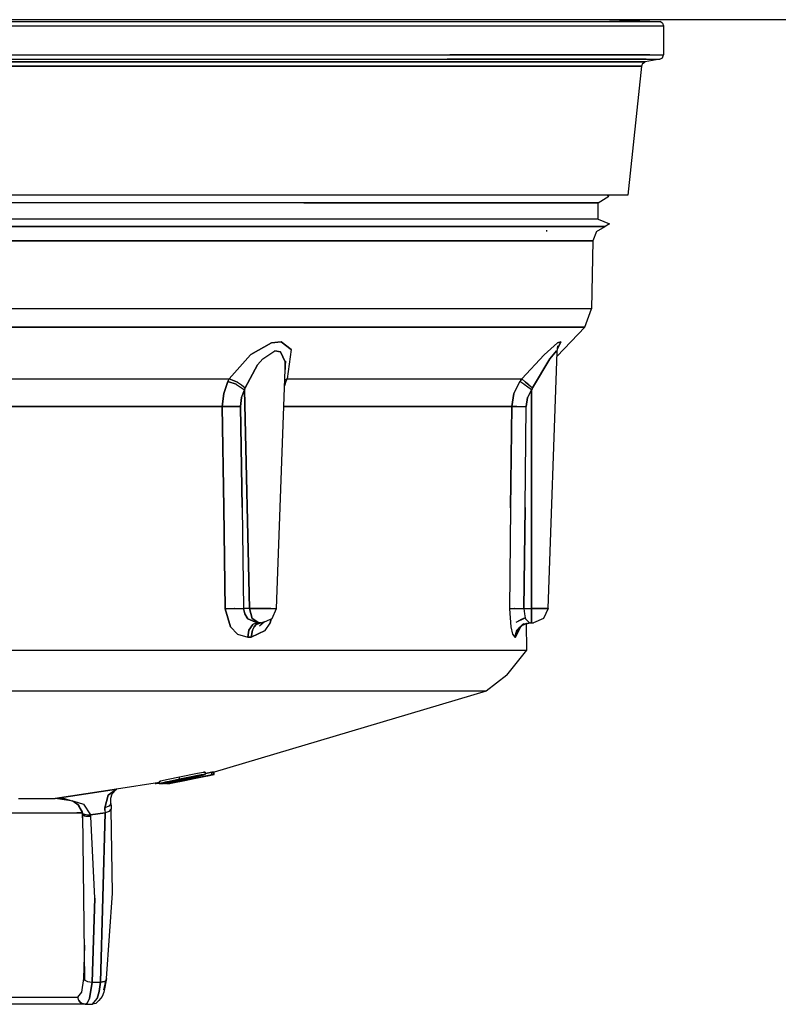
# Model space of a CAD drawing. Units: millimetres. Extents: x 514 to 7255, y -285 to 3169.
# Drawn here: x 3378 to 3429, y 904 to 971 of the extents above; entities that cross this region are included whole.
import ezdxf

# ---------------------------------------------------------------- set-up
doc = ezdxf.new("R2010")
doc.units = ezdxf.units.MM
doc.layers.add('TFR-TRI', color=7, linetype='CONTINUOUS', true_color=0xffffff)

msp = doc.modelspace()

# ---------------------------------------------------------------- linework, layer by layer
at = {"layer": 'TFR-TRI', "color": 18, "linetype": 'CONTINUOUS'}
for p, q in [((3694.572611, 970.804532), (3299.500834, 970.804532)), ((3370.311381, 970.674161), (3406.916849, 970.674161)), ((3370.311381, 970.674161), (3406.916849, 970.674161)), ((3370.354349, 970.378629), (3399.460795, 970.378629)), ((3370.354349, 970.378629), (3399.460795, 970.378629)), ((3399.460795, 970.378629), (3407.106791, 970.378629)), ((3399.460795, 970.378629), (3407.106791, 970.378629)), ((3406.916849, 970.674161), (3421.365092, 970.674161)), ((3406.916849, 970.674161), (3421.365092, 970.674161)), ((3407.106791, 970.378629), (3420.672709, 970.378629)), ((3407.106791, 970.378629), (3420.672709, 970.378629)), ((3417.945658, 970.804532), (3421.365092, 970.674161)), ((3420.672709, 970.378629), (3421.61265, 970.378629)), ((3420.672709, 970.378629), (3421.61265, 970.378629)), ((3421.542826, 970.5715), (3421.365092, 970.674161)), ((3421.542826, 970.5715), (3421.61265, 970.378629)), ((3421.61265, 970.378629), (3421.61265, 968.413297)), ((3370.354349, 968.413297), (3399.460795, 968.413297)), ((3370.354349, 968.413297), (3399.460795, 968.413297)), ((3399.460795, 968.413297), (3407.106791, 968.413297)), ((3399.460795, 968.413297), (3407.106791, 968.413297)), ((3407.106791, 968.413297), (3420.672709, 968.413297)), ((3420.672709, 968.413297), (3407.106791, 968.413297)), ((3420.672709, 968.413297), (3421.61265, 968.413297)), ((3420.672709, 968.413297), (3421.61265, 968.413297)), ((3421.542826, 968.220548), (3421.61265, 968.413297)), ((3405.952494, 967.644254), (3370.092142, 967.644254)), ((3370.092142, 967.644254), (3405.952494, 967.644254)), ((3398.651224, 967.939664), (3370.135599, 967.939664)), ((3370.135599, 967.939664), (3398.651224, 967.939664)), ((3370.311381, 968.117887), (3399.301127, 968.117887)), ((3370.311381, 968.117887), (3399.301127, 968.117887)), ((3406.142435, 967.939664), (3398.651224, 967.939664)), ((3398.651224, 967.939664), (3406.142435, 967.939664)), ((3399.301127, 968.117887), (3406.916849, 968.117887)), ((3399.301127, 968.117887), (3406.916849, 968.117887)), ((3405.952494, 967.644254), (3420.106303, 967.644254)), ((3420.106303, 967.644254), (3405.952494, 967.644254)), ((3406.142435, 967.939664), (3419.433939, 967.939664)), ((3419.433939, 967.939664), (3406.142435, 967.939664)), ((3420.429056, 968.117887), (3406.916849, 968.117887)), ((3406.916849, 968.117887), (3420.429056, 968.117887)), ((3420.106303, 967.644254), (3419.189799, 958.895963)), ((3419.433939, 967.939664), (3420.354349, 967.939664)), ((3420.354349, 967.939664), (3419.433939, 967.939664)), ((3420.176615, 967.837125), (3420.106303, 967.644254)), ((3420.176615, 967.837125), (3420.354349, 967.939664)), ((3421.365092, 968.117887), (3420.354349, 967.939664)), ((3420.429056, 968.117887), (3421.365092, 968.117887)), ((3420.429056, 968.117887), (3421.365092, 968.117887)), ((3421.365092, 968.117887), (3421.542826, 968.220548)), ((3380.285502, 958.895963), (3359.579447, 958.895963)), ((3398.492045, 958.895963), (3380.285502, 958.895963)), ((3412.003764, 958.895963), (3398.492045, 958.895963)), ((3419.189799, 958.895963), (3412.003764, 958.895963)), ((3417.805033, 958.895963), (3417.897318, 958.83859)), ((3397.17808, 958.368741), (3359.578959, 958.368741)), ((3397.17808, 958.368741), (3359.578959, 958.368741)), ((3417.177103, 958.368741), (3397.17808, 958.368741)), ((3397.17808, 958.368741), (3417.177103, 958.368741)), ((3417.177103, 958.368741), (3417.897318, 958.83859)), ((3417.177103, 957.263883), (3417.177103, 958.368741)), ((3397.17808, 957.263883), (3359.578959, 957.263883)), ((3397.17808, 957.263883), (3359.578959, 957.263883)), ((3417.177103, 957.263883), (3397.17808, 957.263883)), ((3417.177103, 957.263883), (3397.17808, 957.263883)), ((3417.177103, 957.263883), (3417.944193, 956.940152)), ((3417.944193, 956.940152), (3417.643412, 956.770475)), ((3369.66392, 956.770475), (3404.065287, 956.770475)), ((3404.065287, 956.770475), (3369.66392, 956.770475)), ((3417.643412, 956.770475), (3404.065287, 956.770475)), ((3404.065287, 956.770475), (3417.643412, 956.770475)), ((3413.683939, 956.437711), (3413.684916, 956.523893)), ((3417.048685, 956.437711), (3416.805521, 955.801114)), ((3417.048685, 956.437711), (3417.643412, 956.770475)), ((3396.369486, 955.801114), (3369.518412, 955.801114)), ((3369.518412, 955.801114), (3396.369486, 955.801114)), ((3396.369486, 955.801114), (3403.423197, 955.801114)), ((3403.423197, 955.801114), (3396.369486, 955.801114)), ((3415.938334, 955.801114), (3403.423197, 955.801114)), ((3403.423197, 955.801114), (3415.938334, 955.801114)), ((3416.805521, 955.801114), (3415.938334, 955.801114)), ((3415.938334, 955.801114), (3416.805521, 955.801114)), ((3416.805521, 955.801114), (3416.724467, 951.182218)), ((3396.317728, 951.182218), (3369.504252, 951.182218)), ((3396.317728, 951.182218), (3369.504252, 951.182218)), ((3403.361185, 951.182218), (3396.317728, 951.182218)), ((3403.361185, 951.182218), (3396.317728, 951.182218)), ((3415.858744, 951.182218), (3403.361185, 951.182218)), ((3415.858744, 951.182218), (3403.361185, 951.182218)), ((3416.724467, 951.182218), (3415.858744, 951.182218)), ((3416.724467, 951.182218), (3415.858744, 951.182218)), ((3416.257181, 949.931607), (3416.724467, 951.182218)), ((3403.002787, 949.931607), (3369.422709, 949.931607)), ((3369.422709, 949.931607), (3403.002787, 949.931607)), ((3416.257181, 949.931607), (3403.002787, 949.931607)), ((3403.002787, 949.931607), (3416.257181, 949.931607)), ((3416.257181, 949.931607), (3414.375346, 947.97482)), ((3394.980814, 948.876554), (3393.582865, 948.071744)), ((3393.582865, 948.071744), (3394.980814, 948.876554)), ((3394.980814, 948.876554), (3395.648783, 948.949186)), ((3395.648783, 948.949186), (3394.980814, 948.876554)), ((3396.323099, 948.425748), (3395.648783, 948.949186)), ((3395.648783, 948.949186), (3396.323099, 948.425748)), ((3414.413431, 948.873136), (3413.495463, 948.055143)), ((3413.495463, 948.055143), (3414.413431, 948.873136)), ((3414.407572, 948.463346), (3414.623392, 948.948575)), ((3414.623392, 948.948575), (3414.407572, 948.463346)), ((3414.413431, 948.873136), (3414.623392, 948.948575)), ((3414.623392, 948.948575), (3414.413431, 948.873136)), ((3394.401713, 947.798185), (3395.213236, 948.337491)), ((3394.401713, 947.798185), (3395.213236, 948.337491)), ((3395.612162, 948.268033), (3395.213236, 948.337491)), ((3395.213236, 948.337491), (3395.612162, 948.268033)), ((3395.91392, 947.582486), (3395.612162, 948.268033)), ((3395.612162, 948.268033), (3395.91392, 947.582486)), ((3396.323099, 948.425748), (3396.045756, 946.422086)), ((3396.323099, 948.425748), (3396.045756, 946.422086)), ((3413.763041, 930.848722), (3414.385599, 948.267545)), ((3414.328959, 948.337003), (3413.888041, 947.797696)), ((3413.888041, 947.797696), (3414.328959, 948.337003)), ((3414.385599, 948.267545), (3414.328959, 948.337003)), ((3414.385599, 948.267545), (3414.328959, 948.337003)), ((3414.385599, 948.267545), (3414.430521, 948.674772)), ((3393.575053, 948.064908), (3392.122904, 946.422086)), ((3393.575053, 948.064908), (3392.122904, 946.422086)), ((3393.575053, 948.064908), (3393.582865, 948.071744)), ((3393.582865, 948.071744), (3393.575053, 948.064908)), ((3394.050639, 947.377286), (3394.401713, 947.798185)), ((3394.050639, 947.377286), (3394.401713, 947.798185)), ((3395.91392, 947.582486), (3395.916849, 947.05441)), ((3395.916849, 947.05441), (3395.91392, 947.582486)), ((3395.914896, 947.368253), (3395.97349, 947.634855)), ((3395.916849, 947.05441), (3395.97349, 947.634855)), ((3413.495463, 948.055143), (3411.994486, 946.422086)), ((3411.994486, 946.422086), (3413.495463, 948.055143)), ((3413.888041, 947.797696), (3412.705424, 945.814176)), ((3412.705424, 945.814176), (3413.888041, 947.797696)), ((3393.201517, 945.814176), (3394.050639, 947.377286)), ((3394.050639, 947.377286), (3393.201517, 945.814176)), ((3395.336771, 930.848722), (3395.916849, 947.05441)), ((3362.138041, 946.422086), (3392.122904, 946.422086)), ((3362.138041, 946.422086), (3392.122904, 946.422086)), ((3392.02476, 946.243741), (3391.74351, 945.437223)), ((3391.74351, 945.437223), (3392.02476, 946.243741)), ((3392.02476, 946.243741), (3392.072123, 946.334195)), ((3392.072123, 946.334195), (3392.02476, 946.243741)), ((3392.02476, 946.243741), (3392.597025, 946.067472)), ((3392.597025, 946.067472), (3392.02476, 946.243741)), ((3392.122904, 946.422086), (3392.072123, 946.334195)), ((3392.072123, 946.334195), (3392.122904, 946.422086)), ((3392.122904, 946.422086), (3392.683451, 946.21359)), ((3392.683451, 946.21359), (3392.122904, 946.422086)), ((3392.683451, 946.21359), (3392.963724, 946.027921)), ((3392.683451, 946.21359), (3392.963724, 946.027921)), ((3395.877787, 945.960782), (3395.964701, 946.243741)), ((3395.964701, 946.243741), (3395.877787, 945.960782)), ((3395.886576, 946.204557), (3395.964701, 946.243741)), ((3395.886576, 946.204557), (3395.964701, 946.243741)), ((3396.045756, 946.422086), (3395.891459, 946.337247)), ((3395.891459, 946.337247), (3396.045756, 946.422086)), ((3396.00474, 946.334439), (3395.964701, 946.243741)), ((3396.00474, 946.334439), (3395.964701, 946.243741)), ((3396.00474, 946.334439), (3396.045756, 946.422086)), ((3396.045756, 946.422086), (3396.00474, 946.334439)), ((3396.045756, 946.422086), (3411.994486, 946.422086)), ((3396.045756, 946.422086), (3411.994486, 946.422086)), ((3411.446635, 945.437223), (3411.854838, 946.243741)), ((3411.854838, 946.243741), (3411.446635, 945.437223)), ((3411.923197, 946.334439), (3411.854838, 946.243741)), ((3411.923197, 946.334439), (3411.854838, 946.243741)), ((3412.124369, 946.06735), (3411.854838, 946.243741)), ((3412.124369, 946.06735), (3411.854838, 946.243741)), ((3411.994486, 946.422086), (3411.923197, 946.334439)), ((3411.923197, 946.334439), (3411.994486, 946.422086)), ((3412.239603, 946.21359), (3411.994486, 946.422086)), ((3411.994486, 946.422086), (3412.239603, 946.21359)), ((3412.239603, 946.21359), (3412.456889, 946.027921)), ((3412.456889, 946.027921), (3412.239603, 946.21359)), ((3392.597025, 946.067472), (3392.618998, 946.056974)), ((3392.618998, 946.056974), (3392.597025, 946.067472)), ((3392.618998, 946.056974), (3393.158549, 945.695401)), ((3392.618998, 946.056974), (3393.158549, 945.695401)), ((3392.95933, 945.157682), (3393.158549, 945.695401)), ((3392.95933, 945.157682), (3393.158549, 945.695401)), ((3392.963724, 946.027921), (3393.201517, 945.814176)), ((3392.963724, 946.027921), (3393.201517, 945.814176)), ((3393.158549, 945.695401), (3393.179056, 945.755582)), ((3393.179056, 945.755582), (3393.158549, 945.695401)), ((3393.491556, 930.848722), (3393.158549, 945.695401)), ((3393.158549, 945.695401), (3393.491556, 930.848722)), ((3393.179056, 945.755582), (3393.201517, 945.814176)), ((3393.179056, 945.755582), (3393.201517, 945.814176)), ((3412.139506, 946.056974), (3412.124369, 946.06735)), ((3412.139506, 946.056974), (3412.124369, 946.06735)), ((3412.64683, 945.695401), (3412.139506, 946.056974)), ((3412.64683, 945.695401), (3412.139506, 946.056974)), ((3412.64683, 945.695401), (3412.371439, 945.157682)), ((3412.64683, 945.695401), (3412.371439, 945.157682)), ((3412.456889, 946.027921), (3412.705424, 945.814176)), ((3412.456889, 946.027921), (3412.705424, 945.814176)), ((3412.675639, 945.755826), (3412.64683, 945.695401)), ((3412.64683, 945.695401), (3412.675639, 945.755826)), ((3412.64683, 945.695401), (3412.64683, 930.848722)), ((3412.64683, 930.848722), (3412.64683, 945.695401)), ((3412.675639, 945.755826), (3412.705424, 945.814176)), ((3412.705424, 945.814176), (3412.675639, 945.755826)), ((3391.649271, 944.546231), (3391.74351, 945.437223)), ((3391.74351, 945.437223), (3391.649271, 944.546231)), ((3392.896342, 944.563565), (3392.95933, 945.157682)), ((3392.95933, 945.157682), (3392.896342, 944.563565)), ((3411.446635, 945.437223), (3411.296244, 944.546231)), ((3411.296244, 944.546231), (3411.446635, 945.437223)), ((3412.371439, 945.157682), (3412.270853, 944.563565)), ((3412.270853, 944.563565), (3412.371439, 945.157682)), ((3391.649271, 944.546231), (3362.165873, 944.546231)), ((3362.165873, 944.546231), (3391.649271, 944.546231)), ((3391.649271, 944.546231), (3392.277689, 944.562223)), ((3392.277689, 944.562223), (3391.649271, 944.546231)), ((3391.649271, 944.546231), (3391.746928, 937.684171)), ((3391.746928, 937.684171), (3391.649271, 944.546231)), ((3392.277689, 944.562223), (3392.896342, 944.563565)), ((3392.896342, 944.563565), (3392.277689, 944.562223)), ((3392.996928, 937.701627), (3392.896342, 944.563565)), ((3392.896342, 944.563565), (3392.996928, 937.701627)), ((3395.827494, 944.546231), (3411.296244, 944.546231)), ((3411.296244, 944.546231), (3395.827494, 944.546231)), ((3411.296244, 944.546231), (3411.22642, 937.684171)), ((3411.22642, 937.684171), (3411.296244, 944.546231)), ((3411.647318, 944.562223), (3411.296244, 944.546231)), ((3411.296244, 944.546231), (3411.647318, 944.562223)), ((3411.647318, 944.562223), (3412.270853, 944.563565)), ((3411.647318, 944.562223), (3412.270853, 944.563565)), ((3412.202494, 937.701627), (3412.270853, 944.563565)), ((3412.202494, 937.701627), (3412.270853, 944.563565)), ((3391.844584, 930.831266), (3391.746928, 937.684171)), ((3391.746928, 937.684171), (3391.844584, 930.831266)), ((3392.996928, 937.701627), (3393.098002, 930.848722)), ((3392.996928, 937.701627), (3393.098002, 930.848722)), ((3411.22642, 937.684171), (3411.156107, 930.831266)), ((3411.22642, 937.684171), (3411.156107, 930.831266)), ((3412.202494, 937.701627), (3412.132181, 930.848722)), ((3412.132181, 930.848722), (3412.202494, 937.701627)), ((3392.458842, 930.847257), (3391.844584, 930.831266)), ((3391.844584, 930.831266), (3392.458842, 930.847257)), ((3392.205424, 929.604459), (3391.844584, 930.831266)), ((3391.844584, 930.831266), (3392.205424, 929.604459)), ((3392.458842, 930.847257), (3392.481303, 930.847501)), ((3392.481303, 930.847501), (3392.458842, 930.847257)), ((3392.481303, 930.847501), (3393.098002, 930.848722)), ((3392.481303, 930.847501), (3393.098002, 930.848722)), ((3393.491556, 930.848722), (3393.098002, 930.848722)), ((3393.173197, 930.475187), (3393.098002, 930.848722)), ((3393.098002, 930.848722), (3393.173197, 930.475187)), ((3393.491556, 930.848722), (3393.098002, 930.848722)), ((3393.491556, 930.848722), (3394.22056, 930.848722)), ((3393.687846, 930.164273), (3393.491556, 930.848722)), ((3393.491556, 930.848722), (3393.687846, 930.164273)), ((3394.22056, 930.848722), (3393.491556, 930.848722)), ((3394.949076, 930.848722), (3394.22056, 930.848722)), ((3394.22056, 930.848722), (3394.949076, 930.848722)), ((3394.949076, 930.848722), (3395.336771, 930.848722)), ((3394.949076, 930.848722), (3395.336771, 930.848722)), ((3395.036478, 930.164273), (3395.336771, 930.848722)), ((3411.156107, 930.831266), (3411.493021, 930.847257)), ((3411.493021, 930.847257), (3411.156107, 930.831266)), ((3411.156107, 930.831266), (3411.233744, 929.60629)), ((3411.156107, 930.831266), (3411.233744, 929.60629)), ((3411.493021, 930.847257), (3411.510111, 930.847501)), ((3411.510111, 930.847501), (3411.493021, 930.847257)), ((3411.510111, 930.847501), (3412.132181, 930.848722)), ((3411.510111, 930.847501), (3412.132181, 930.848722)), ((3412.132181, 930.848722), (3412.64683, 930.848722)), ((3412.132181, 930.848722), (3412.157084, 930.475309)), ((3412.132181, 930.848722), (3412.64683, 930.848722)), ((3412.132181, 930.848722), (3412.157084, 930.475309)), ((3412.64683, 930.848722), (3412.64683, 930.164273)), ((3412.64683, 930.848722), (3413.375346, 930.848722)), ((3412.64683, 930.164273), (3412.64683, 930.848722)), ((3413.375346, 930.848722), (3412.64683, 930.848722)), ((3413.375346, 930.848722), (3413.763041, 930.848722)), ((3413.763041, 930.848722), (3413.375346, 930.848722)), ((3413.763041, 930.848722), (3413.462748, 930.164273)), ((3393.173197, 930.475187), (3393.331889, 930.211393)), ((3393.331889, 930.211393), (3393.173197, 930.475187)), ((3393.331889, 930.211393), (3393.392924, 930.146085)), ((3393.392924, 930.146085), (3393.331889, 930.211393)), ((3393.687846, 930.164273), (3394.133646, 929.883634)), ((3394.133646, 929.883634), (3393.687846, 930.164273)), ((3394.352885, 929.883634), (3395.036478, 930.164273)), ((3411.594096, 929.926969), (3412.219584, 930.214322)), ((3412.219584, 930.214322), (3411.895365, 930.083585)), ((3412.157084, 930.475309), (3412.219584, 930.214322)), ((3412.157084, 930.475309), (3412.219584, 930.214322)), ((3412.219584, 930.214322), (3412.245463, 930.145475)), ((3412.219584, 930.214322), (3412.245463, 930.145475)), ((3412.64683, 929.883634), (3412.64683, 930.164273)), ((3412.64683, 930.164273), (3412.64683, 929.883634)), ((3413.462748, 930.164273), (3412.778666, 929.883634)), ((3392.205424, 929.604459), (3392.692728, 929.110929)), ((3392.205424, 929.604459), (3392.692728, 929.110929)), ((3394.018412, 929.883634), (3393.392924, 930.146085)), ((3393.392924, 930.146085), (3394.018412, 929.883634)), ((3393.715678, 929.764981), (3393.458842, 929.371183)), ((3393.458842, 929.371183), (3393.715678, 929.764981)), ((3393.697611, 929.371183), (3393.808451, 929.596769)), ((3393.808451, 929.596769), (3393.697611, 929.371183)), ((3393.715678, 929.764981), (3393.776224, 929.809171)), ((3393.776224, 929.809171), (3393.715678, 929.764981)), ((3393.776224, 929.809171), (3394.018412, 929.883634)), ((3393.776224, 929.809171), (3394.018412, 929.883634)), ((3393.808451, 929.596769), (3393.9564, 929.764981)), ((3393.9564, 929.764981), (3393.808451, 929.596769)), ((3394.261088, 929.883634), (3393.9564, 929.764981)), ((3393.9564, 929.764981), (3394.261088, 929.883634)), ((3394.261088, 929.883634), (3394.018412, 929.883634)), ((3394.133646, 929.883634), (3394.018412, 929.883634)), ((3394.133646, 929.883634), (3394.220072, 929.883634)), ((3394.172709, 929.669034), (3394.514506, 929.955899)), ((3394.220072, 929.883634), (3394.306498, 929.883634)), ((3394.352885, 929.883634), (3394.306498, 929.883634)), ((3394.484721, 929.939542), (3394.336283, 929.883634)), ((3394.336771, 929.902555), (3394.484721, 929.939542)), ((3394.484721, 929.939542), (3394.514506, 929.955899)), ((3394.506693, 929.946744), (3394.497416, 929.926114)), ((3394.567728, 929.344815), (3394.906596, 929.851407)), ((3394.567728, 929.344815), (3394.906596, 929.851407)), ((3394.973978, 930.138639), (3394.906596, 929.851407)), ((3394.906596, 929.851407), (3394.973978, 930.138639)), ((3411.233744, 929.60629), (3411.351908, 929.108365)), ((3411.233744, 929.60629), (3411.351908, 929.108365)), ((3411.594096, 929.926969), (3411.895365, 930.083585)), ((3412.030619, 929.764981), (3411.636088, 929.371183)), ((3411.690287, 929.371183), (3411.852396, 929.587369)), ((3411.690287, 929.371183), (3411.852396, 929.587369)), ((3411.909037, 929.643766), (3411.77183, 929.344938)), ((3411.77183, 929.344938), (3411.795267, 929.511441)), ((3411.868998, 929.603849), (3412.084818, 929.764981)), ((3411.94517, 929.679532), (3412.352885, 929.855069)), ((3411.953959, 929.688443), (3412.084818, 929.764981)), ((3412.030619, 929.764981), (3412.122904, 929.809171)), ((3412.122904, 929.809171), (3412.030619, 929.764981)), ((3412.084818, 929.764981), (3412.550639, 929.883634)), ((3412.084818, 929.764981), (3412.292338, 929.842984)), ((3412.122904, 929.809171), (3412.495463, 929.883634)), ((3412.122904, 929.809171), (3412.495463, 929.883634)), ((3412.245463, 930.145475), (3412.470072, 929.910123)), ((3412.245463, 930.145475), (3412.470072, 929.910123)), ((3412.316264, 928.009366), (3412.30308, 929.820523)), ((3412.47349, 929.906949), (3412.495463, 929.883634)), ((3412.47349, 929.906949), (3412.495463, 929.883634)), ((3412.550639, 929.883634), (3412.495463, 929.883634)), ((3412.495463, 929.883634), (3412.64683, 929.883634)), ((3412.64683, 929.883634), (3412.732767, 929.883634)), ((3412.732767, 929.883634), (3412.778666, 929.883634)), ((3392.692728, 929.110929), (3393.377787, 928.900968)), ((3392.692728, 929.110929), (3393.377787, 928.900968)), ((3393.377787, 928.900968), (3393.458842, 929.371183)), ((3393.458842, 929.371183), (3393.377787, 928.900968)), ((3393.616068, 928.900968), (3393.377787, 928.900968)), ((3393.377787, 928.900968), (3393.616068, 928.900968)), ((3393.697611, 929.371183), (3393.616068, 928.900968)), ((3393.616068, 928.900968), (3393.697611, 929.371183)), ((3393.616068, 928.900968), (3394.567728, 929.344815)), ((3394.567728, 929.344815), (3393.616068, 928.900968)), ((3411.351908, 929.108365), (3411.511576, 928.900968)), ((3411.351908, 929.108365), (3411.511576, 928.900968)), ((3411.636088, 929.371183), (3411.511576, 928.900968)), ((3411.511576, 928.900968), (3411.636088, 929.371183)), ((3411.565287, 928.900968), (3411.511576, 928.900968)), ((3411.511576, 928.900968), (3411.565287, 928.900968)), ((3411.565287, 928.900968), (3411.690287, 929.371183)), ((3411.690287, 929.371183), (3411.565287, 928.900968)), ((3411.565287, 928.900968), (3411.77183, 929.344938)), ((3411.77183, 929.344938), (3411.565287, 928.900968)), ((3366.59849, 928.009366), (3393.474955, 928.009366)), ((3366.59849, 928.009366), (3393.474955, 928.009366)), ((3393.474955, 928.009366), (3396.594584, 928.009366)), ((3393.474955, 928.009366), (3396.594584, 928.009366)), ((3396.594584, 928.009366), (3411.517435, 928.009366)), ((3396.594584, 928.009366), (3411.517435, 928.009366)), ((3410.965678, 926.31503), (3412.316264, 928.009366)), ((3411.517435, 928.009366), (3412.316264, 928.009366)), ((3411.517435, 928.009366), (3412.316264, 928.009366)), ((3410.965678, 926.31503), (3409.563822, 925.238858)), ((3377.964701, 925.238858), (3367.17515, 925.238858)), ((3377.964701, 925.238858), (3367.17515, 925.238858)), ((3392.199564, 925.238858), (3377.964701, 925.238858)), ((3392.199564, 925.238858), (3377.964701, 925.238858)), ((3409.563822, 925.238858), (3391.100931, 919.738248)), ((3405.989115, 925.238858), (3392.199564, 925.238858)), ((3405.989115, 925.238858), (3392.199564, 925.238858)), ((3409.563822, 925.238858), (3405.989115, 925.238858)), ((3409.563822, 925.238858), (3405.989115, 925.238858)), ((3388.057963, 918.963102), (3391.100931, 919.584684)), ((3388.057963, 918.963102), (3391.100931, 919.584684)), ((3390.660502, 919.492887), (3388.057963, 918.963102)), ((3388.743998, 919.417447), (3389.968119, 919.666471)), ((3388.743998, 919.417447), (3389.968119, 919.666471)), ((3389.972514, 919.513883), (3389.652201, 919.451261)), ((3389.652201, 919.451261), (3389.972514, 919.513883)), ((3390.052103, 919.508268), (3389.759135, 919.454313)), ((3389.794291, 919.334684), (3390.604349, 919.504728)), ((3389.835795, 919.420621), (3390.39976, 919.547086)), ((3389.83726, 919.353238), (3390.930521, 919.58273)), ((3389.83726, 919.353238), (3390.930521, 919.58273)), ((3389.946635, 919.455289), (3389.946635, 919.508878)), ((3389.946635, 919.455289), (3389.946635, 919.508878)), ((3389.946635, 919.455289), (3390.030131, 919.475187)), ((3389.946635, 919.455289), (3390.030131, 919.475187)), ((3389.968119, 919.666471), (3390.375834, 919.736173)), ((3389.968119, 919.666471), (3390.375834, 919.736173)), ((3389.972514, 919.513883), (3390.226908, 919.559781)), ((3390.226908, 919.559781), (3389.972514, 919.513883)), ((3390.030131, 919.475187), (3390.130228, 919.500943)), ((3390.030131, 919.475187), (3390.130228, 919.500943)), ((3390.127299, 919.518888), (3390.052103, 919.508268)), ((3390.165873, 919.521573), (3390.127299, 919.518888)), ((3390.130228, 919.500943), (3390.165873, 919.521573)), ((3390.130228, 919.500943), (3390.165873, 919.521573)), ((3390.168314, 919.549161), (3390.165873, 919.521573)), ((3390.390482, 919.584684), (3390.226908, 919.559781)), ((3390.226908, 919.559781), (3390.390482, 919.584684)), ((3390.497416, 919.747403), (3390.375834, 919.736173)), ((3390.375834, 919.736173), (3390.497416, 919.747403)), ((3390.389994, 919.439542), (3390.660502, 919.492887)), ((3390.497416, 919.593961), (3390.390482, 919.584684)), ((3390.390482, 919.584684), (3390.497416, 919.593961)), ((3390.39976, 919.547086), (3390.5189, 919.59152)), ((3390.5189, 919.59152), (3390.497416, 919.747403)), ((3390.497416, 919.747403), (3390.497416, 919.593961)), ((3390.497416, 919.747403), (3390.497416, 919.593961)), ((3390.5189, 919.59152), (3390.497416, 919.593961)), ((3390.5189, 919.59152), (3390.497416, 919.593961)), ((3390.511088, 919.648038), (3390.930521, 919.736051)), ((3390.930521, 919.736051), (3390.511088, 919.648038)), ((3390.604349, 919.504728), (3390.705912, 919.507047)), ((3390.660502, 919.492887), (3391.100931, 919.584684)), ((3391.062846, 919.583463), (3390.705912, 919.507047)), ((3390.930521, 919.736051), (3391.062846, 919.736905)), ((3391.062846, 919.736905), (3390.930521, 919.736051)), ((3390.930521, 919.58273), (3390.930521, 919.736051)), ((3390.930521, 919.58273), (3390.930521, 919.736051)), ((3390.930521, 919.58273), (3391.062846, 919.583463)), ((3390.930521, 919.58273), (3391.062846, 919.583463)), ((3391.100931, 919.738248), (3391.062846, 919.730314)), ((3391.062846, 919.730314), (3391.100931, 919.738248)), ((3391.062846, 919.583463), (3391.062846, 919.736905)), ((3391.100931, 919.584684), (3391.100931, 919.738248)), ((3387.388041, 919.047208), (3384.477885, 918.57858)), ((3387.081889, 918.997892), (3387.081889, 918.966642)), ((3387.081889, 918.966642), (3387.16392, 918.963224)), ((3387.16392, 919.011075), (3387.16392, 918.963224)), ((3387.16392, 918.963224), (3387.16392, 919.011075)), ((3387.16392, 918.963224), (3387.355814, 919.002164)), ((3387.355814, 918.959195), (3387.355814, 919.042081)), ((3387.387064, 918.959195), (3387.355814, 918.959195)), ((3387.386576, 918.962857), (3387.389017, 919.099454)), ((3387.386576, 918.962857), (3387.468607, 918.987027)), ((3387.468607, 918.987027), (3387.386576, 918.962857)), ((3387.389017, 918.946744), (3387.386576, 918.962857)), ((3387.389017, 919.099454), (3387.466166, 919.139249)), ((3387.389017, 919.099454), (3387.466166, 919.139249)), ((3387.397806, 919.099576), (3387.389017, 919.099454)), ((3387.389017, 918.946744), (3387.657572, 918.979215)), ((3387.450541, 919.104581), (3387.397806, 919.099576)), ((3387.466166, 919.139249), (3387.980814, 919.256803)), ((3387.466166, 919.139249), (3387.980814, 919.256803)), ((3387.717631, 919.045743), (3387.468607, 918.987027)), ((3387.468607, 918.987027), (3387.717631, 919.045743)), ((3387.630228, 918.975919), (3387.630228, 918.963102)), ((3387.711283, 918.96652), (3387.630228, 918.963102)), ((3387.657572, 918.979215), (3387.915385, 919.023282)), ((3387.711283, 918.988492), (3387.711283, 918.96652)), ((3387.711283, 918.988492), (3387.711283, 918.96652)), ((3387.722025, 918.968717), (3387.711283, 918.96652)), ((3387.717631, 919.045743), (3387.720072, 919.012296)), ((3387.720072, 919.046354), (3387.75767, 919.055143)), ((3387.75767, 919.055143), (3387.720072, 919.046354)), ((3387.720072, 919.046354), (3387.720072, 919.012296)), ((3387.720072, 919.046354), (3387.720072, 919.012296)), ((3387.720072, 919.012296), (3387.755228, 919.031827)), ((3387.720072, 919.012296), (3387.824076, 919.023404)), ((3387.824076, 919.023404), (3387.720072, 919.012296)), ((3387.722025, 918.959317), (3387.722025, 919.012418)), ((3387.881205, 918.990689), (3387.722025, 918.959317)), ((3387.722025, 918.959317), (3387.881205, 918.990689)), ((3387.722025, 918.959317), (3387.790873, 918.959317)), ((3387.855814, 919.056485), (3387.755228, 919.031827)), ((3387.75767, 919.055143), (3387.881205, 919.081388)), ((3387.881205, 919.081388), (3387.75767, 919.055143)), ((3387.881205, 918.97714), (3387.790873, 918.959317)), ((3387.881205, 919.033414), (3387.824076, 919.023404)), ((3387.824076, 919.023404), (3387.881205, 919.033414)), ((3387.949076, 919.077481), (3387.855814, 919.056485)), ((3387.881205, 918.946744), (3388.093607, 918.979581)), ((3387.881205, 918.97714), (3387.881205, 918.946744)), ((3387.889017, 918.955045), (3387.881205, 918.946744)), ((3387.889017, 918.955045), (3387.881205, 918.946744)), ((3387.882181, 919.08151), (3388.03306, 919.113492)), ((3388.03306, 919.113492), (3387.882181, 919.08151)), ((3387.99058, 918.982877), (3387.889017, 918.955045)), ((3387.99058, 918.982877), (3387.889017, 918.955045)), ((3388.368021, 919.073087), (3387.890482, 918.978849)), ((3387.890971, 918.992643), (3388.298685, 919.073087)), ((3388.298685, 919.073087), (3387.890971, 918.992643)), ((3387.892924, 919.035489), (3388.125834, 919.076017)), ((3388.125834, 919.076017), (3387.892924, 919.035489)), ((3387.915385, 919.023282), (3388.234721, 919.082975)), ((3387.935892, 918.963102), (3387.935892, 918.96774)), ((3387.960795, 918.960416), (3387.935892, 918.963102)), ((3388.455424, 919.184659), (3387.949076, 919.077481)), ((3387.960795, 918.960416), (3388.057963, 918.979581)), ((3387.960795, 918.960416), (3387.960795, 918.974698)), ((3387.960795, 918.960416), (3387.960795, 918.974698)), ((3387.980814, 919.256803), (3388.743998, 919.417447)), ((3387.980814, 919.256803), (3388.743998, 919.417447)), ((3388.421244, 919.06735), (3387.99058, 918.982877)), ((3387.99058, 918.982877), (3388.421244, 919.06735)), ((3387.99058, 918.982877), (3387.99058, 918.998624)), ((3387.99058, 918.998624), (3387.99058, 918.982877)), ((3388.743998, 919.264371), (3388.03306, 919.113614)), ((3388.03306, 919.113614), (3388.743998, 919.264371)), ((3388.036478, 918.991788), (3388.036478, 918.960782)), ((3388.057963, 918.963102), (3388.036478, 918.960782)), ((3388.057963, 918.996061), (3388.057963, 918.963102)), ((3388.057963, 918.963102), (3388.057963, 918.996061)), ((3388.093607, 918.979581), (3388.238139, 919.00607)), ((3388.125834, 919.076017), (3388.510111, 919.150846)), ((3388.125834, 919.076017), (3388.510111, 919.150846)), ((3388.125834, 919.133146), (3388.125834, 919.076017)), ((3388.125834, 919.076017), (3388.125834, 919.133146)), ((3388.233744, 919.015226), (3388.233744, 919.030484)), ((3388.243998, 919.021451), (3388.233744, 919.015226)), ((3388.233744, 919.015226), (3388.280619, 919.021329)), ((3388.233744, 919.015226), (3388.280619, 919.021329)), ((3388.234721, 919.082975), (3389.140971, 919.264859)), ((3388.238139, 919.00607), (3388.766459, 919.107755)), ((3388.287455, 919.033536), (3388.243998, 919.021451)), ((3388.280619, 919.021329), (3388.452982, 919.051969)), ((3388.280619, 919.021329), (3388.452982, 919.051969)), ((3388.361185, 919.052213), (3388.287455, 919.033536)), ((3388.298685, 919.073087), (3388.298685, 919.109708)), ((3388.298685, 919.073087), (3388.298685, 919.109708)), ((3388.298685, 919.073087), (3388.368021, 919.073087)), ((3388.368021, 919.073087), (3388.298685, 919.073087)), ((3388.423685, 919.067105), (3388.361185, 919.052213)), ((3388.368021, 919.073087), (3388.368021, 919.123258)), ((3388.421244, 919.06735), (3388.421244, 919.128995)), ((3388.421244, 919.06735), (3388.421244, 919.128995)), ((3388.423685, 919.067105), (3388.421244, 919.06735)), ((3388.421244, 919.06735), (3388.423685, 919.067105)), ((3388.423685, 919.067105), (3388.423685, 919.129483)), ((3388.452982, 919.051969), (3388.452982, 919.126676)), ((3388.452982, 919.126676), (3388.452982, 919.051969)), ((3388.566264, 919.073331), (3388.452982, 919.051969)), ((3388.452982, 919.051969), (3388.566264, 919.073331)), ((3388.828471, 919.262296), (3388.455424, 919.184659)), ((3388.510111, 919.150846), (3389.056986, 919.262784)), ((3388.510111, 919.150846), (3389.056986, 919.262784)), ((3388.566264, 919.073331), (3388.960306, 919.150724)), ((3388.960306, 919.150724), (3388.566264, 919.073331)), ((3388.743998, 919.264371), (3389.652201, 919.451261)), ((3389.652201, 919.451261), (3388.743998, 919.264371)), ((3388.743998, 919.264371), (3388.743998, 919.417447)), ((3388.743998, 919.264371), (3388.743998, 919.417447)), ((3388.766459, 919.107755), (3388.99058, 919.152311)), ((3389.362162, 919.37338), (3388.828471, 919.262296)), ((3388.960306, 919.150724), (3388.960306, 919.232267)), ((3388.960306, 919.232267), (3388.960306, 919.150724)), ((3388.960306, 919.150724), (3389.175639, 919.194425)), ((3388.960306, 919.150724), (3389.175639, 919.194425)), ((3388.99058, 919.152311), (3389.539408, 919.264981)), ((3389.056986, 919.262784), (3389.386576, 919.332242)), ((3389.056986, 919.262784), (3389.386576, 919.332242)), ((3389.056986, 919.262784), (3389.056986, 919.328702)), ((3389.056986, 919.262784), (3389.056986, 919.328702)), ((3389.140971, 919.264859), (3389.387553, 919.320157)), ((3389.175639, 919.194425), (3389.385111, 919.238858)), ((3389.175639, 919.194425), (3389.385111, 919.238858)), ((3389.759135, 919.454313), (3389.362162, 919.37338)), ((3389.364115, 919.253995), (3389.364115, 919.31503)), ((3389.364115, 919.253995), (3389.450053, 919.272062)), ((3389.364115, 919.253995), (3389.450053, 919.272062)), ((3389.448099, 919.264371), (3389.364115, 919.253995)), ((3389.385111, 919.238858), (3389.385111, 919.25839)), ((3389.385111, 919.238858), (3389.385111, 919.25839)), ((3389.385111, 919.238858), (3389.444681, 919.25253)), ((3389.385111, 919.238858), (3389.444681, 919.25253)), ((3389.387553, 919.332364), (3389.409525, 919.337003)), ((3389.387553, 919.332364), (3389.409525, 919.337003)), ((3389.388041, 919.320157), (3389.833842, 919.420255)), ((3389.409525, 919.337003), (3389.833842, 919.430387)), ((3389.409525, 919.337003), (3389.833842, 919.430387)), ((3389.444681, 919.25253), (3389.486185, 919.267301)), ((3389.444681, 919.25253), (3389.486185, 919.267301)), ((3389.486185, 919.267301), (3389.448099, 919.264371)), ((3389.486185, 919.279752), (3389.794291, 919.344327)), ((3389.486185, 919.279752), (3389.794291, 919.344327)), ((3389.486185, 919.279752), (3389.486185, 919.267301)), ((3389.539408, 919.264981), (3389.700053, 919.299894)), ((3389.700053, 919.299894), (3389.837748, 919.333829)), ((3389.794291, 919.334684), (3389.794291, 919.344327)), ((3389.81724, 919.337003), (3389.794291, 919.334684)), ((3389.794291, 919.334684), (3389.81724, 919.337003)), ((3389.833842, 919.337735), (3389.81724, 919.337003)), ((3389.81724, 919.337003), (3389.833842, 919.337735)), ((3389.833842, 919.337735), (3389.833842, 919.352506)), ((3389.833842, 919.352506), (3389.833842, 919.337735)), ((3389.837748, 919.333829), (3389.833842, 919.337735)), ((3389.837748, 919.333829), (3389.833842, 919.337735)), ((3389.835306, 919.430753), (3389.946635, 919.455289)), ((3389.835306, 919.430753), (3389.946635, 919.455289)), ((3389.837748, 919.333829), (3389.83726, 919.353238)), ((3384.477885, 918.57858), (3380.311869, 917.951261)), ((3380.311869, 917.951261), (3384.477885, 918.57858)), ((3383.668803, 917.315152), (3383.903178, 918.174527)), ((3383.903178, 918.174527), (3383.668803, 917.315152)), ((3383.903178, 918.174527), (3384.477885, 918.57858)), ((3384.477885, 918.57858), (3383.903178, 918.174527)), ((3384.084818, 917.9819), (3384.174174, 918.274137)), ((3384.477885, 918.57858), (3384.174174, 918.274137)), ((3377.815287, 917.951261), (3380.311869, 917.951261)), ((3380.311869, 917.951261), (3380.87974, 917.969571)), ((3380.87974, 917.969571), (3380.311869, 917.951261)), ((3381.530131, 917.77316), (3380.311869, 917.951261)), ((3380.87974, 917.969571), (3381.43101, 917.802945)), ((3381.93931, 917.44943), (3381.456889, 917.783902)), ((3381.842631, 917.553678), (3381.466166, 917.782438)), ((3381.574564, 917.75961), (3382.22349, 917.56381)), ((3381.842631, 917.553678), (3382.140482, 917.043058)), ((3381.842631, 917.553678), (3381.93931, 917.44943)), ((3382.17515, 916.93234), (3381.842631, 917.553678)), ((3382.22349, 917.56381), (3382.709818, 916.833707)), ((3382.22349, 917.56381), (3382.709818, 916.833707)), ((3384.083842, 917.610685), (3383.961283, 917.435147)), ((3384.083842, 917.610685), (3383.961283, 917.435147)), ((3384.083842, 917.610685), (3384.084818, 917.9819)), ((3384.083842, 917.610685), (3384.098978, 917.424161)), ((3375.024271, 916.979093), (3379.281596, 916.979093)), ((3375.024271, 916.979093), (3379.281596, 916.979093)), ((3379.281596, 916.979093), (3381.770365, 916.979093)), ((3379.281596, 916.979093), (3381.770365, 916.979093)), ((3382.150248, 916.979093), (3381.770365, 916.979093)), ((3381.770365, 916.979093), (3382.150248, 916.979093)), ((3382.140482, 917.043058), (3382.146342, 917.011197)), ((3382.17515, 916.93234), (3382.140482, 917.043058)), ((3382.140482, 917.043058), (3382.146342, 917.011197)), ((3382.146342, 917.011197), (3382.150736, 916.979093)), ((3382.146342, 917.011197), (3382.150736, 916.979093)), ((3382.17808, 916.868375), (3382.150736, 916.979093)), ((3382.185892, 916.283414), (3382.150736, 916.979093)), ((3382.185892, 916.283414), (3382.150736, 916.979093)), ((3382.17808, 916.868375), (3382.150736, 916.979093)), ((3382.17515, 916.93234), (3382.226908, 916.887052)), ((3382.226908, 916.887052), (3382.17515, 916.93234)), ((3382.17808, 916.868375), (3382.303568, 916.7767)), ((3382.303568, 916.7767), (3382.17808, 916.868375)), ((3382.328471, 905.621061), (3382.17808, 916.868375)), ((3382.498881, 916.815885), (3382.226908, 916.887052)), ((3382.498881, 916.815885), (3382.226908, 916.887052)), ((3382.498881, 916.815885), (3382.709818, 916.833707)), ((3382.709818, 916.833707), (3382.498881, 916.815885)), ((3383.690775, 916.987027), (3382.709818, 916.833707)), ((3382.709818, 916.833707), (3383.690775, 916.987027)), ((3382.716654, 916.785855), (3382.709818, 916.833707)), ((3382.716654, 916.785855), (3382.709818, 916.833707)), ((3382.722025, 916.73776), (3382.716654, 916.785855)), ((3382.722025, 916.73776), (3382.716654, 916.785855)), ((3383.690775, 916.987027), (3383.373392, 905.483609)), ((3383.373392, 905.483609), (3383.690775, 916.987027)), ((3383.94224, 917.421231), (3383.668803, 917.315152)), ((3383.94224, 917.421231), (3383.668803, 917.315152)), ((3383.681498, 917.155118), (3383.668803, 917.315152)), ((3383.668803, 917.315152), (3383.681498, 917.155118)), ((3383.681498, 917.155118), (3383.690775, 916.987027)), ((3383.681498, 917.155118), (3383.690775, 916.987027)), ((3383.974955, 917.074186), (3383.690775, 916.987027)), ((3383.974955, 917.074186), (3383.690775, 916.987027)), ((3383.961283, 917.435147), (3383.94224, 917.421231)), ((3383.961283, 917.435147), (3383.94224, 917.421231)), ((3383.974955, 917.074186), (3384.112162, 917.228238)), ((3383.974955, 917.074186), (3384.112162, 917.228238)), ((3384.098978, 917.424161), (3384.112162, 917.228238)), ((3384.190287, 911.528165), (3384.112162, 917.228238)), ((3382.390971, 916.748502), (3382.303568, 916.7767)), ((3382.303568, 916.7767), (3382.390971, 916.748502)), ((3382.722025, 916.73776), (3382.390971, 916.748502)), ((3382.390971, 916.748502), (3382.722025, 916.73776)), ((3383.005228, 911.187101), (3382.722025, 916.73776)), ((3383.005228, 911.187101), (3382.722025, 916.73776)), ((3383.792338, 905.724942), (3384.190287, 911.528165)), ((3382.821146, 905.483609), (3383.005228, 911.187101)), ((3383.005228, 911.187101), (3382.821146, 905.483609)), ((3382.25181, 905.724942), (3382.323099, 907.996061)), ((3382.25181, 905.724942), (3382.323099, 907.996061)), ((3382.111185, 904.81088), (3382.25181, 905.724942)), ((3382.111185, 904.81088), (3382.25181, 905.724942)), ((3382.25181, 905.724942), (3382.328471, 905.621061)), ((3382.328471, 905.621061), (3382.25181, 905.724942)), ((3382.328471, 905.621061), (3382.498881, 905.531217)), ((3382.328471, 905.621061), (3382.498881, 905.531217)), ((3382.498881, 905.531217), (3382.821146, 905.483609)), ((3382.498881, 905.531217), (3382.821146, 905.483609)), ((3382.644877, 904.386686), (3382.821146, 905.483609)), ((3382.821146, 905.483609), (3382.644877, 904.386686)), ((3382.821146, 905.483609), (3383.373392, 905.483609)), ((3382.821146, 905.483609), (3383.373392, 905.483609)), ((3383.285502, 904.863736), (3383.373392, 905.483609)), ((3383.373392, 905.483609), (3383.285502, 904.863736)), ((3383.373392, 905.483609), (3383.663431, 905.536222)), ((3383.663431, 905.536222), (3383.373392, 905.483609)), ((3383.792338, 905.724942), (3383.61265, 904.809293)), ((3383.613139, 904.962613), (3383.792338, 905.724942)), ((3383.613139, 904.962613), (3383.767435, 905.613248)), ((3383.696146, 905.552823), (3383.663431, 905.536222)), ((3383.663431, 905.536222), (3383.696146, 905.552823)), ((3383.767435, 905.613248), (3383.696146, 905.552823)), ((3383.696146, 905.552823), (3383.767435, 905.613248)), ((3383.792338, 905.724942), (3383.767435, 905.613248)), ((3381.847514, 904.474942), (3382.111185, 904.81088)), ((3381.847514, 904.474942), (3382.111185, 904.81088)), ((3383.285502, 904.863736), (3383.165385, 904.384855)), ((3383.165385, 904.384855), (3383.285502, 904.863736)), ((3383.61265, 904.809293), (3383.498881, 904.506437)), ((3375.59556, 904.474942), (3379.47056, 904.474942)), ((3375.59556, 904.474942), (3379.47056, 904.474942)), ((3379.47056, 904.474942), (3381.847514, 904.474942)), ((3379.47056, 904.474942), (3381.847514, 904.474942)), ((3381.909037, 904.239835), (3381.847514, 904.474942)), ((3381.909037, 904.239835), (3381.847514, 904.474942)), ((3381.992045, 904.12692), (3381.909037, 904.239835)), ((3381.909037, 904.239835), (3381.992045, 904.12692)), ((3382.103373, 904.042814), (3381.992045, 904.12692)), ((3381.992045, 904.12692), (3382.103373, 904.042814)), ((3382.332377, 903.983609), (3382.503275, 904.087247)), ((3382.332377, 903.983609), (3382.503275, 904.087247)), ((3382.503275, 904.087247), (3382.644877, 904.386686)), ((3382.503275, 904.087247), (3382.644877, 904.386686)), ((3382.842631, 903.983609), (3383.165385, 904.384855)), ((3382.842631, 903.983609), (3383.165385, 904.384855)), ((3383.265971, 904.239835), (3383.071635, 904.042814)), ((3383.498881, 904.506437), (3383.265971, 904.239835)), ((3382.332377, 903.983609), (3375.943705, 903.983609)), ((3382.103373, 904.042814), (3382.332377, 903.983609)), ((3382.332377, 903.983609), (3382.103373, 904.042814)), ((3382.332377, 903.983609), (3382.842631, 903.983609)), ((3383.071635, 904.042814), (3382.842631, 903.983609))]:
    msp.add_line(p, q, dxfattribs=at)

doc.saveas('drawing.dxf')
